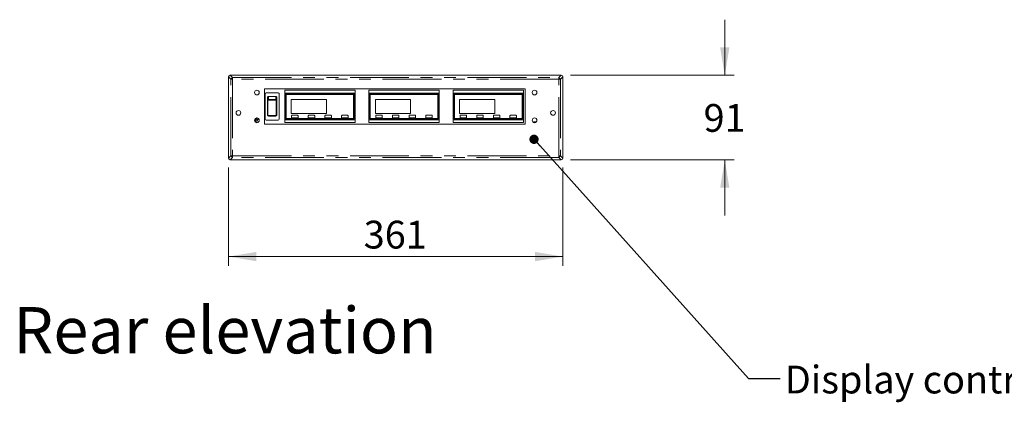
# Model space of a CAD drawing. Units: millimetres. Extents: x 0 to 586, y 0 to 420.
# Drawn here: x 186 to 292, y 91 to 132 of the extents above; entities that cross this region are included whole.
import ezdxf

# ---------------------------------------------------------------- set-up
doc = ezdxf.new("R2010")
doc.units = ezdxf.units.MM
doc.linetypes.add('PHANTOM', pattern=[12.7, 6.35, -1.27, 1.27, -1.27, 1.27, -1.27])
doc.styles.add('SLDTEXTSTYLE0', font='TXT', dxfattribs={"width": 0.605})
doc.dimstyles.new('SLDDIMSTYLE0', dxfattribs={"dimtxt": 0, "dimasz": 1, "dimexe": 0, "dimexo": 0.0625, "dimgap": 0, "dimtad": 0, "dimtih": 1, "dimtoh": 1, "dimdec": 0, "dimrnd": 1e-09, "dimzin": 0, "dimdsep": 46, "dimtxsty": 'Standard', "dimblk1": 'DOT', "dimblk2": 'DOT', "dimsah": 1, "dimcen": 0.09, "dimadec": 0, "dimazin": 0, "dimtfac": 1, "dimtdec": 0, "dimtofl": 0, "dimtmove": 0, "dimatfit": 3, "dimldrblk": 'DOT', "dimfxl": 0, "dimfrac": 2, "dimtolj": 1, "dimtzin": 0, "dimarcsym": 0})
doc.dimstyles.new('SLDDIMSTYLE1', dxfattribs={"dimtxt": 3, "dimasz": 3, "dimexe": 0, "dimexo": 0.0625, "dimgap": 0.75, "dimtad": 0, "dimtih": 1, "dimtoh": 1, "dimdec": 0, "dimlfac": 10, "dimrnd": 1e-09, "dimzin": 12, "dimdsep": 46, "dimtxsty": 'SLDTEXTSTYLE0', "dimsah": 1, "dimcen": 0.09, "dimadec": 0, "dimazin": 3, "dimtfac": 1, "dimtofl": 0, "dimtmove": 0, "dimatfit": 3, "dimfxl": 0, "dimfrac": 2, "dimtolj": 1, "dimtzin": 12, "dimarcsym": 0})
doc.dimstyles.new('SLDDIMSTYLE3', dxfattribs={"dimtxt": 3, "dimasz": 3, "dimexe": 0, "dimexo": 0.0625, "dimgap": 0.75, "dimtad": 0, "dimtih": 1, "dimtoh": 1, "dimdec": 0, "dimlfac": 10, "dimrnd": 1e-09, "dimzin": 12, "dimdsep": 46, "dimtxsty": 'SLDTEXTSTYLE0', "dimsah": 1, "dimcen": 0.09, "dimadec": 0, "dimazin": 3, "dimtfac": 1, "dimtmove": 0, "dimatfit": 0, "dimfxl": 0, "dimfrac": 2, "dimtolj": 1, "dimtzin": 12, "dimarcsym": 0})

# ---------------------------------------------------------------- blocks, each defined once
blk = doc.blocks.new('_DOT')
at = {"color": 0, "linetype": 'ByBlock', "lineweight": -2}
blk.add_line((-0.5, 0), (-1, 0), dxfattribs=at)
at = {"color": 0, "linetype": 'ByBlock', "const_width": 0.5}
blk.add_lwpolyline([(-0.25, 0, 1), (0.25, 0, 1)], format="xyb", close=True, dxfattribs=at)
blk = doc.blocks.new('_D_3')
at = {"color": 7, "linetype": 'Continuous', "lineweight": 0}
for p, q in [((208.57, 116.46), (208.57, 105.82)), ((244.71, 116.46), (244.71, 105.82)), ((208.57, 106.82), (244.71, 106.82))]:
    blk.add_line(p, q, dxfattribs=at)
for points in [[(208.57, 106.82), (211.57, 106.32), (211.57, 107.32)], [(244.71, 106.82), (241.71, 107.32), (241.71, 106.32)]]:
    blk.add_solid(points, dxfattribs=at)
at = {"color": 7, "linetype": 'Continuous', "lineweight": 0, "insert": (223.18, 110.69, -0.6), "char_height": 3, "attachment_point": 1, "style": 'SLDTEXTSTYLE0'}
blk.add_mtext('361', dxfattribs=at)
blk = doc.blocks.new('_D_4')
at = {"color": 7, "linetype": 'Continuous', "lineweight": 0}
for p, q in [((262.21, 126.41), (262.21, 132.41)), ((245.53, 126.41), (263.21, 126.41)), ((245.53, 117.27), (263.21, 117.27)), ((262.21, 117.27), (262.21, 111.27))]:
    blk.add_line(p, q, dxfattribs=at)
for points in [[(262.21, 126.41), (262.71, 129.41), (261.71, 129.41)], [(262.21, 117.27), (261.71, 114.27), (262.71, 114.27)]]:
    blk.add_solid(points, dxfattribs=at)
at = {"color": 7, "linetype": 'Continuous', "lineweight": 0, "insert": (259.92, 123.3, -0.6), "char_height": 3, "attachment_point": 1, "style": 'SLDTEXTSTYLE0'}
blk.add_mtext('91', dxfattribs=at)

msp = doc.modelspace()

# ---------------------------------------------------------------- linework, layer by layer
at = {"color": 7, "linetype": 'Continuous', "lineweight": 15}
for p, q in [((208.572, 126.227), (208.572, 117.459)), ((244.527, 126.414), (208.759, 126.414)), ((244.714, 117.459), (244.714, 126.227)), ((240.643, 124.943), (212.443, 124.943)), ((212.443, 124.943), (212.443, 121.143)), ((212.633, 124.523), (213.933, 124.523)), ((214.643, 124.793), (222.243, 124.793)), ((214.643, 124.493), (214.643, 124.793)), ((222.243, 124.793), (222.243, 124.493)), ((223.743, 124.793), (231.343, 124.793)), ((223.743, 124.493), (223.743, 124.793)), ((231.343, 124.793), (231.343, 124.493)), ((232.843, 124.793), (240.443, 124.793)), ((232.843, 124.493), (232.843, 124.793)), ((240.443, 124.793), (240.443, 124.493)), ((240.643, 121.143), (240.643, 124.943)), ((212.533, 124.423), (212.533, 121.663)), ((212.783, 123.7), (212.783, 124.014)), ((212.783, 122.281), (212.783, 123.7)), ((213.683, 124.132), (212.883, 124.132)), ((213.783, 124.014), (213.783, 123.7)), ((213.783, 123.7), (213.783, 122.281)), ((214.033, 121.663), (214.033, 124.423)), ((222.243, 124.493), (214.643, 124.493)), ((214.643, 124.493), (214.643, 121.593)), ((214.743, 124.393), (214.743, 121.693)), ((222.143, 124.393), (214.743, 124.393)), ((222.093, 124.343), (214.793, 124.343)), ((214.793, 124.343), (214.793, 121.743)), ((219.143, 123.793), (215.343, 123.793)), ((215.343, 123.793), (215.343, 122.293)), ((219.143, 122.293), (219.143, 123.793)), ((222.093, 121.743), (222.093, 124.343)), ((222.143, 121.693), (222.143, 124.393)), ((222.243, 121.593), (222.243, 124.493)), ((231.343, 124.493), (223.743, 124.493)), ((223.743, 124.493), (223.743, 121.593)), ((231.243, 124.393), (223.843, 124.393)), ((223.843, 124.393), (223.843, 121.693)), ((223.893, 124.343), (223.893, 121.743)), ((231.193, 124.343), (223.893, 124.343)), ((228.243, 123.793), (224.443, 123.793)), ((224.443, 123.793), (224.443, 122.293)), ((228.243, 122.293), (228.243, 123.793)), ((231.193, 121.743), (231.193, 124.343)), ((231.243, 121.693), (231.243, 124.393)), ((231.343, 121.593), (231.343, 124.493)), ((240.443, 124.493), (232.843, 124.493)), ((232.843, 124.493), (232.843, 121.593)), ((232.943, 124.393), (232.943, 121.693)), ((240.343, 124.393), (232.943, 124.393)), ((232.993, 124.343), (232.993, 121.743)), ((240.293, 124.343), (232.993, 124.343)), ((237.343, 123.793), (233.543, 123.793)), ((233.543, 123.793), (233.543, 122.293)), ((237.343, 122.293), (237.343, 123.793)), ((240.293, 121.743), (240.293, 124.343)), ((240.343, 121.693), (240.343, 124.393)), ((240.443, 121.593), (240.443, 124.493)), ((213.933, 121.563), (212.633, 121.563)), ((212.783, 122.108), (212.783, 122.281)), ((212.783, 122.108), (212.783, 122.108)), ((213.683, 122.007), (212.883, 122.007)), ((213.783, 122.281), (213.783, 122.108)), ((213.783, 122.108), (213.783, 122.108)), ((214.643, 121.293), (214.643, 121.593)), ((214.643, 121.593), (222.243, 121.593)), ((214.743, 121.693), (222.143, 121.693)), ((214.793, 121.743), (222.093, 121.743)), ((215.343, 122.293), (219.143, 122.293)), ((215.393, 122.043), (215.393, 121.843)), ((216.043, 122.093), (215.443, 122.093)), ((215.443, 121.793), (216.043, 121.793)), ((216.093, 121.843), (216.093, 122.043)), ((217.193, 122.043), (217.193, 121.843)), ((217.843, 122.093), (217.243, 122.093)), ((217.243, 121.793), (217.843, 121.793)), ((217.893, 121.843), (217.893, 122.043)), ((218.993, 122.043), (218.993, 121.843)), ((219.643, 122.093), (219.043, 122.093)), ((219.043, 121.793), (219.643, 121.793)), ((219.693, 121.843), (219.693, 122.043)), ((220.793, 122.043), (220.793, 121.843)), ((221.443, 122.093), (220.843, 122.093)), ((220.843, 121.793), (221.443, 121.793)), ((221.493, 121.843), (221.493, 122.043)), ((222.243, 121.593), (222.243, 121.293)), ((223.743, 121.593), (231.343, 121.593)), ((223.743, 121.293), (223.743, 121.593)), ((223.843, 121.693), (231.243, 121.693)), ((223.893, 121.743), (231.193, 121.743)), ((224.443, 122.293), (228.243, 122.293)), ((224.493, 122.043), (224.493, 121.843)), ((225.143, 122.093), (224.543, 122.093)), ((224.543, 121.793), (225.143, 121.793)), ((225.193, 121.843), (225.193, 122.043)), ((226.293, 122.043), (226.293, 121.843)), ((226.943, 122.093), (226.343, 122.093)), ((226.343, 121.793), (226.943, 121.793)), ((226.993, 121.843), (226.993, 122.043)), ((228.093, 122.043), (228.093, 121.843)), ((228.743, 122.093), (228.143, 122.093)), ((228.143, 121.793), (228.743, 121.793)), ((228.793, 121.843), (228.793, 122.043)), ((229.893, 122.043), (229.893, 121.843)), ((230.543, 122.093), (229.943, 122.093)), ((229.943, 121.793), (230.543, 121.793)), ((230.593, 121.843), (230.593, 122.043)), ((231.343, 121.593), (231.343, 121.293)), ((232.843, 121.293), (232.843, 121.593)), ((232.843, 121.593), (240.443, 121.593)), ((232.943, 121.693), (240.343, 121.693)), ((232.993, 121.743), (240.293, 121.743)), ((233.543, 122.293), (237.343, 122.293)), ((233.593, 122.043), (233.593, 121.843)), ((234.243, 122.093), (233.643, 122.093)), ((233.643, 121.793), (234.243, 121.793)), ((234.293, 121.843), (234.293, 122.043)), ((235.393, 122.043), (235.393, 121.843)), ((236.043, 122.093), (235.443, 122.093)), ((235.443, 121.793), (236.043, 121.793)), ((236.093, 121.843), (236.093, 122.043)), ((237.193, 122.043), (237.193, 121.843)), ((237.843, 122.093), (237.243, 122.093)), ((237.243, 121.793), (237.843, 121.793)), ((237.893, 121.843), (237.893, 122.043)), ((238.993, 122.043), (238.993, 121.843)), ((239.643, 122.093), (239.043, 122.093)), ((239.043, 121.793), (239.643, 121.793)), ((239.693, 121.843), (239.693, 122.043)), ((240.443, 121.593), (240.443, 121.293)), ((212.443, 121.143), (240.643, 121.143)), ((222.243, 121.293), (214.643, 121.293)), ((231.343, 121.293), (223.743, 121.293)), ((240.443, 121.293), (232.843, 121.293)), ((208.759, 117.272), (244.527, 117.272))]:
    msp.add_line(p, q, dxfattribs=at)
at = {"color": 8, "linetype": 'PHANTOM', "lineweight": 0}
for p, q in [((208.824, 125.975), (208.572, 126.227)), ((208.759, 126.414), (209.011, 126.162)), ((208.824, 117.711), (208.824, 125.975)), ((209.011, 125.975), (208.824, 125.975)), ((209.011, 125.975), (209.011, 126.162)), ((209.011, 126.162), (244.275, 126.162)), ((209.011, 125.975), (209.011, 117.711)), ((244.275, 125.975), (209.011, 125.975)), ((244.275, 126.162), (244.527, 126.414)), ((244.275, 126.162), (244.275, 125.975)), ((244.462, 125.975), (244.275, 125.975)), ((244.275, 117.711), (244.275, 125.975)), ((244.714, 126.227), (244.462, 125.975)), ((244.462, 125.975), (244.462, 117.711)), ((212.833, 123.673), (212.833, 122.112)), ((212.883, 124.132), (212.883, 123.782)), ((212.883, 123.782), (213.683, 123.782)), ((212.883, 123.782), (212.883, 123.713)), ((213.683, 123.713), (212.883, 123.713)), ((213.683, 123.782), (213.683, 124.132)), ((213.683, 123.782), (213.683, 123.713)), ((213.733, 122.112), (213.733, 123.673)), ((212.883, 122.063), (213.683, 122.063)), ((212.883, 122.063), (212.883, 122.009)), ((213.683, 122.009), (212.883, 122.009)), ((212.883, 122.009), (212.883, 122.007)), ((213.683, 122.063), (213.683, 122.009)), ((213.683, 122.007), (213.683, 122.009)), ((208.572, 117.459), (208.824, 117.711)), ((209.011, 117.524), (208.759, 117.272)), ((209.011, 117.711), (208.824, 117.711)), ((209.011, 117.711), (244.275, 117.711)), ((209.011, 117.711), (209.011, 117.524)), ((244.275, 117.524), (209.011, 117.524)), ((244.275, 117.524), (244.275, 117.711)), ((244.462, 117.711), (244.275, 117.711)), ((244.527, 117.272), (244.275, 117.524)), ((244.462, 117.711), (244.714, 117.459))]:
    msp.add_line(p, q, dxfattribs=at)
at = {"color": 8, "linetype": 'PHANTOM', "lineweight": 0, "flags": 128}
for points in [[(212.783, 123.7), (212.784, 123.695), (212.787, 123.69), (212.792, 123.685), (212.798, 123.681), (212.805, 123.677), (212.814, 123.675), (212.823, 123.673), (212.833, 123.673)], [(213.783, 123.7), (213.782, 123.695), (213.779, 123.69), (213.775, 123.685), (213.769, 123.681), (213.761, 123.677), (213.752, 123.675), (213.743, 123.673), (213.733, 123.673)]]:
    msp.add_lwpolyline(points, dxfattribs=at)
at = {"color": 7, "linetype": 'Continuous', "lineweight": 15}
for centre in [(211.643, 124.543), (241.643, 124.543), (209.643, 122.343), (243.643, 122.343), (211.643, 121.543), (241.643, 121.543)]:
    msp.add_circle(centre, 0.255, dxfattribs=at)
at = {"color": 8, "linetype": 'PHANTOM', "lineweight": 0}
for centre, radius, start, end in [((209.21, 125.776), 0.434, 117.27343, 152.72645), ((244.077, 125.776), 0.434, 27.2732, 62.7268), ((212.343, 121.171), 0.9, 136.27382, 167.75581), ((212.821, 121.925), 0.187, 86.19164, 101.57601), ((213.746, 121.925), 0.187, 78.42379, 93.80851), ((209.21, 117.91), 0.434, 207.27447, 242.72565), ((244.077, 117.91), 0.434, 297.27411, 332.72589)]:
    msp.add_arc(centre, radius, start, end, dxfattribs=at)
at = {"color": 7, "linetype": 'Continuous', "lineweight": 15}
for centre, radius, start, end in [((212.633, 124.423), 0.1, 90, 180), ((213.933, 124.423), 0.1, 0, 90), ((212.343, 121.171), 0.95, 138.73418, 165.29545), ((212.343, 121.171), 0.75, 133.24974, 170.77989), ((212.633, 121.663), 0.1, 180, 270), ((213.933, 121.663), 0.1, 270, 0), ((215.443, 122.043), 0.05, 90, 180), ((215.443, 121.843), 0.05, 180, 270), ((216.043, 122.043), 0.05, 0, 90), ((216.043, 121.843), 0.05, 270, 0), ((217.243, 122.043), 0.05, 90, 180), ((217.243, 121.843), 0.05, 180, 270), ((217.843, 122.043), 0.05, 0, 90), ((217.843, 121.843), 0.05, 270, 0), ((219.043, 122.043), 0.05, 90, 180), ((219.043, 121.843), 0.05, 180, 270), ((219.643, 122.043), 0.05, 0, 90), ((219.643, 121.843), 0.05, 270, 0), ((220.843, 122.043), 0.05, 90, 180), ((220.843, 121.843), 0.05, 180, 270), ((221.443, 122.043), 0.05, 0, 90), ((221.443, 121.843), 0.05, 270, 0), ((224.543, 122.043), 0.05, 90, 180), ((224.543, 121.843), 0.05, 180, 270), ((225.143, 122.043), 0.05, 0, 90), ((225.143, 121.843), 0.05, 270, 0), ((226.343, 122.043), 0.05, 90, 180), ((226.343, 121.843), 0.05, 180, 270), ((226.943, 122.043), 0.05, 0, 90), ((226.943, 121.843), 0.05, 270, 0), ((228.143, 122.043), 0.05, 90, 180), ((228.143, 121.843), 0.05, 180, 270), ((228.743, 122.043), 0.05, 0, 90), ((228.743, 121.843), 0.05, 270, 0), ((229.943, 122.043), 0.05, 90, 180), ((229.943, 121.843), 0.05, 180, 270), ((230.543, 122.043), 0.05, 0, 90), ((230.543, 121.843), 0.05, 270, 0), ((233.643, 122.043), 0.05, 90, 180), ((233.643, 121.843), 0.05, 180, 270), ((234.243, 122.043), 0.05, 0, 90), ((234.243, 121.843), 0.05, 270, 0), ((235.443, 122.043), 0.05, 90, 180), ((235.443, 121.843), 0.05, 180, 270), ((236.043, 122.043), 0.05, 0, 90), ((236.043, 121.843), 0.05, 270, 0), ((237.243, 122.043), 0.05, 90, 180), ((237.243, 121.843), 0.05, 180, 270), ((237.843, 122.043), 0.05, 0, 90), ((237.843, 121.843), 0.05, 270, 0), ((239.043, 122.043), 0.05, 90, 180), ((239.043, 121.843), 0.05, 180, 270), ((239.643, 122.043), 0.05, 0, 90), ((239.643, 121.843), 0.05, 270, 0), ((241.693, 121.221), 0.175, 47.82376, 149.8309)]:
    msp.add_arc(centre, radius, start, end, dxfattribs=at)
for centre, major_axis, ratio, start_param, end_param in [((208.875, 126.111), (0.242, -0.242), 0.772401, 2.6179939, 3.6651914), ((244.411, 126.111), (0.242, 0.242), 0.772401, 5.7595865, 6.8067841), ((212.883, 124.014), (0, -0.124), 0.8083886, 3.978493, 4.712389), ((212.883, 124.028), (0, 0.104), 0.9656875, 0, 0.8369003), ((213.683, 124.028), (0, 0.104), 0.9656875, 5.446285, 6.2831853), ((213.683, 124.014), (0, 0.124), 0.8083886, 4.712389, 5.446285), ((212.883, 122.108), (0, -0.101), 0.994265, 4.712389, 6.2831853), ((213.683, 122.108), (0, 0.101), 0.994265, 3.1415927, 4.712389), ((208.875, 117.575), (0.242, 0.242), 0.772401, 2.6179939, 3.6651914), ((244.411, 117.575), (0.242, -0.242), 0.772401, 5.7595865, 6.8067841)]:
    msp.add_ellipse(centre, major_axis=major_axis, ratio=ratio, start_param=start_param, end_param=end_param, dxfattribs=at)
at = {"color": 8, "linetype": 'PHANTOM', "lineweight": 0}
for points, knots in [([(212.783, 123.7), (212.784, 123.71), (212.786, 123.728), (212.804, 123.753), (212.829, 123.771), (212.857, 123.781), (212.876, 123.782), (212.883, 123.782)], [0, 0, 0, 0, 0.2147325, 0.4294404, 0.644144, 0.8588176, 1, 1, 1, 1]), ([(212.883, 123.713), (212.877, 123.713), (212.866, 123.712), (212.851, 123.705), (212.84, 123.694), (212.834, 123.683), (212.833, 123.675), (212.833, 123.673)], [0, 0, 0, 0, 0.21997589, 0.4400171, 0.65803732, 0.87196636, 1, 1, 1, 1]), ([(213.683, 123.782), (213.694, 123.781), (213.717, 123.779), (213.747, 123.765), (213.769, 123.745), (213.781, 123.722), (213.783, 123.706), (213.783, 123.7)], [0, 0, 0, 0, 0.21466786, 0.4293435, 0.64400825, 0.85868275, 1, 1, 1, 1]), ([(213.733, 123.673), (213.733, 123.677), (213.732, 123.686), (213.723, 123.698), (213.711, 123.707), (213.697, 123.712), (213.687, 123.713), (213.683, 123.713)], [0, 0, 0, 0, 0.2095075, 0.418972, 0.6301882, 0.8452799, 1, 1, 1, 1]), ([(212.883, 122.009), (212.872, 122.01), (212.849, 122.012), (212.819, 122.029), (212.797, 122.054), (212.785, 122.082), (212.784, 122.101), (212.783, 122.108)], [0, 0, 0, 0, 0.2146717, 0.4293449, 0.6440049, 0.8586856, 1, 1, 1, 1]), ([(212.833, 122.112), (212.834, 122.106), (212.835, 122.095), (212.843, 122.081), (212.856, 122.07), (212.87, 122.064), (212.879, 122.063), (212.883, 122.063)], [0, 0, 0, 0, 0.20951095, 0.41899693, 0.63019627, 0.84528061, 1, 1, 1, 1]), ([(213.683, 122.063), (213.689, 122.063), (213.7, 122.064), (213.715, 122.073), (213.727, 122.086), (213.732, 122.1), (213.733, 122.108), (213.733, 122.112)], [0, 0, 0, 0, 0.219968, 0.4400079, 0.6580407, 0.8719432, 1, 1, 1, 1]), ([(213.783, 122.108), (213.782, 122.097), (213.78, 122.075), (213.763, 122.045), (213.737, 122.022), (213.709, 122.01), (213.691, 122.009), (213.683, 122.009)], [0, 0, 0, 0, 0.2147258, 0.4294378, 0.6441326, 0.8588145, 1, 1, 1, 1])]:
    msp.add_open_spline(points, degree=3, knots=knots, dxfattribs=at)

# ---------------------------------------------------------------- texts
at = {"color": 7, "linetype": 'Continuous', "lineweight": 0, "attachment_point": 1, "style": 'SLDTEXTSTYLE0'}
for s, insert, char_height in [('Rear elevation', (185.307, 101.362), 5), ('Display controls', (268.698, 95.033), 3)]:
    msp.add_mtext(s, dxfattribs=dict(at, insert=insert, char_height=char_height))

# ---------------------------------------------------------------- dimensions: what is measured, and where the dimension line sits
at = {"color": 7, "linetype": 'Continuous', "lineweight": 0}
dim = msp.add_linear_dim(base=(262.21, 117.272), p1=(244.527, 126.414), p2=(244.527, 117.272), angle=90, dimstyle='SLDDIMSTYLE3', dxfattribs=at)
dim.commit()
dim.dimension.update_dxf_attribs({"geometry": '_D_4', "text_midpoint": (262.21, 121.735), "dimtype": 160})
dim = msp.add_linear_dim(base=(244.714, 109.123), p1=(208.572, 117.459), p2=(244.714, 117.459), dimstyle='SLDDIMSTYLE1', dxfattribs=at)
dim.commit()
dim.dimension.update_dxf_attribs({"geometry": '_D_3', "text_midpoint": (226.614, 109.123), "dimtype": 160})

# ---------------------------------------------------------------- leaders
msp.add_leader([(241.591, 119.492), (264.79, 93.642), (268.19, 93.642)], dimstyle='SLDDIMSTYLE0', dxfattribs=at)

doc.saveas('drawing.dxf')
